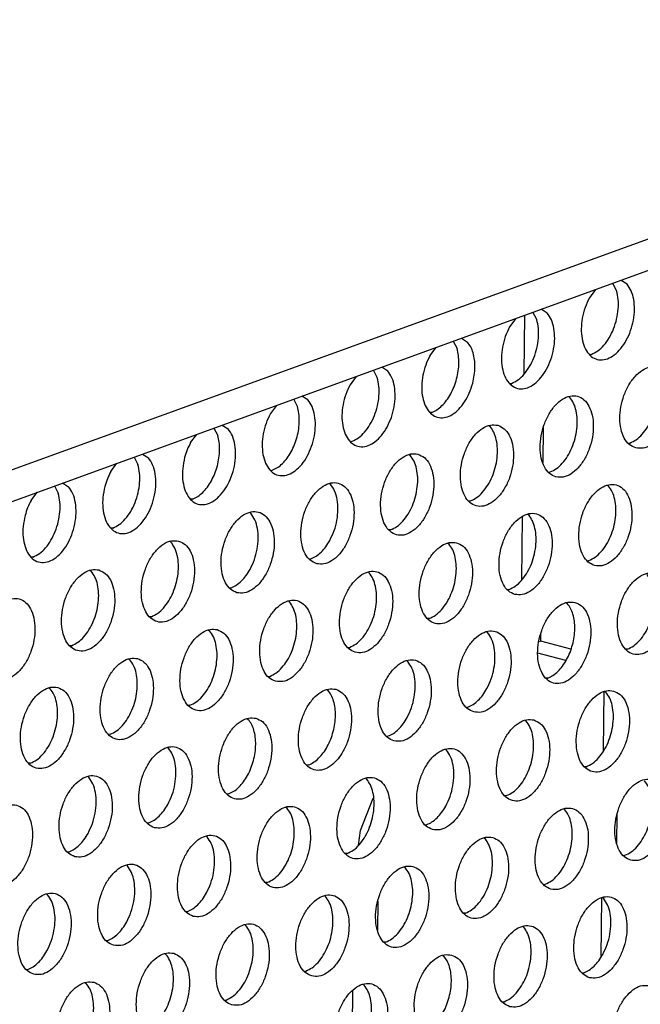
# Model space of a CAD drawing. Units: millimetres. Extents: x 28 to 622, y -25 to 395.
# Drawn here: x 376 to 381, y 80 to 88 of the extents above; entities that cross this region are included whole.
import ezdxf

# ---------------------------------------------------------------- set-up
doc = ezdxf.new("R2010")
doc.units = ezdxf.units.MM

# ---------------------------------------------------------------- blocks, each defined once
blk = doc.blocks.new('standkonsole_vkl_wandstehend_links_02_02_02__78', base_point=(2192.449, 425.985))
at = {"color": 1, "linetype": 'Continuous'}
for p, q in [((2279.644, 511.509), (2279.678, 514.297)), ((2280.545, 507.229), (2280.565, 508.908)), ((2279.525, 501.627), (2279.561, 504.631)), ((2280.441, 498.663), (2280.445, 499.026)), ((2280.441, 498.663), (2280.357, 498.633)), ((2281.875, 498.281), (2280.441, 498.663)), ((2281.645, 497.74), (2280.292, 498.101)), ((2283.468, 496.253), (2283.433, 493.406)), ((2271.791, 489.593), (2272.408, 491.15)), ((2284.084, 488.943), (2284.101, 490.407)), ((2271.693, 488.886), (2271.791, 489.593)), ((2272.62, 486.206), (2272.603, 484.813)), ((2283.348, 486.37), (2283.314, 483.524)), ((2271.409, 481.919), (2271.371, 478.833))]:
    blk.add_line(p, q, dxfattribs=at)
blk = doc.blocks.new('frontpaneel_bg61__83', base_point=(2168.97, 481.789))
at = {"color": 1, "linetype": 'Continuous'}
for p, q in [((2762.878, 691.132), (2192.964, 484.337)), ((2191.848, 482.428), (2761.762, 689.223))]:
    blk.add_line(p, q, dxfattribs=at)
blk = doc.blocks.new('ansaugblende_lochung_rv4_6_bg61_wandstehend__87', base_point=(2174.204, 392.018))
at = {"color": 1, "linetype": 'Continuous'}
for p, q in [((2284.573, 515.785), (2284.286, 515.969)), ((2283.064, 515.526), (2282.77, 515.13)), ((2284.071, 515.474), (2283.889, 515.825)), ((2280.748, 514.397), (2280.461, 514.581)), ((2279.239, 514.138), (2278.945, 513.743)), ((2280.247, 514.086), (2280.064, 514.437)), ((2276.636, 513.193), (2276.923, 513.009)), ((2275.12, 512.355), (2275.414, 512.75)), ((2276.239, 513.049), (2276.422, 512.698)), ((2282.783, 512.411), (2282.862, 512.417)), ((2273.098, 511.621), (2272.811, 511.805)), ((2271.589, 511.362), (2271.295, 510.967)), ((2272.597, 511.31), (2272.414, 511.661)), ((2278.958, 511.024), (2279.037, 511.029)), ((2269.273, 510.233), (2268.986, 510.417)), ((2281.83, 510.355), (2281.784, 510.385)), ((2267.764, 509.974), (2267.47, 509.579)), ((2268.772, 509.922), (2268.589, 510.273)), ((2275.212, 509.641), (2275.133, 509.636)), ((2264.764, 508.885), (2264.947, 508.534)), ((2265.161, 509.03), (2265.448, 508.845)), ((2277.959, 508.997), (2278.005, 508.968)), ((2263.645, 508.191), (2263.939, 508.586)), ((2271.308, 508.248), (2271.387, 508.253)), ((2284.636, 508.164), (2284.714, 508.17)), ((2260.939, 507.498), (2261.122, 507.146)), ((2261.336, 507.642), (2261.623, 507.457)), ((2274.134, 507.609), (2274.18, 507.58)), ((2259.82, 506.803), (2260.114, 507.198)), ((2267.483, 506.86), (2267.562, 506.865)), ((2280.811, 506.777), (2280.889, 506.782)), ((2257.114, 506.11), (2257.297, 505.758)), ((2257.511, 506.254), (2257.798, 506.07)), ((2270.355, 506.192), (2270.31, 506.221)), ((2283.683, 506.108), (2283.637, 506.138)), ((2255.995, 505.415), (2256.29, 505.811)), ((2263.737, 505.477), (2263.659, 505.472)), ((2277.064, 505.394), (2276.986, 505.389)), ((2266.531, 504.804), (2266.485, 504.833)), ((2279.858, 504.72), (2279.812, 504.75)), ((2259.912, 504.089), (2259.834, 504.084)), ((2273.24, 504.006), (2273.161, 504.001)), ((2262.66, 503.445), (2262.706, 503.416)), ((2275.987, 503.362), (2276.033, 503.333)), ((2256.087, 502.701), (2256.009, 502.696)), ((2269.336, 502.613), (2269.415, 502.618)), ((2282.663, 502.529), (2282.742, 502.535)), ((2258.835, 502.058), (2258.881, 502.028)), ((2272.208, 501.945), (2272.162, 501.974)), ((2265.511, 501.225), (2265.59, 501.23)), ((2278.839, 501.142), (2278.917, 501.147)), ((2268.383, 500.557), (2268.337, 500.586)), ((2281.665, 500.503), (2281.711, 500.473)), ((2261.765, 499.842), (2261.686, 499.837)), ((2275.092, 499.759), (2275.014, 499.754)), ((2264.512, 499.198), (2264.558, 499.169)), ((2277.886, 499.085), (2277.84, 499.115)), ((2257.94, 498.454), (2257.861, 498.449)), ((2271.189, 498.366), (2271.267, 498.371)), ((2284.595, 498.288), (2284.516, 498.282)), ((2260.687, 497.81), (2260.733, 497.781)), ((2274.061, 497.698), (2274.015, 497.727)), ((2267.364, 496.978), (2267.442, 496.983)), ((2280.77, 496.9), (2280.691, 496.894)), ((2256.862, 496.423), (2256.908, 496.393)), ((2270.19, 496.339), (2270.236, 496.31)), ((2283.517, 496.256), (2283.563, 496.226)), ((2263.617, 495.595), (2263.539, 495.59)), ((2276.866, 495.507), (2276.945, 495.512)), ((2266.365, 494.951), (2266.411, 494.922)), ((2279.692, 494.868), (2279.738, 494.838)), ((2259.792, 494.207), (2259.714, 494.202)), ((2273.041, 494.119), (2273.12, 494.124)), ((2262.586, 493.534), (2262.54, 493.563)), ((2275.913, 493.451), (2275.867, 493.48)), ((2255.968, 492.819), (2255.889, 492.814)), ((2269.295, 492.736), (2269.216, 492.731)), ((2282.622, 492.653), (2282.544, 492.647)), ((2258.761, 492.146), (2258.715, 492.176)), ((2272.042, 492.092), (2272.088, 492.063)), ((2265.47, 491.348), (2265.391, 491.343)), ((2278.797, 491.265), (2278.719, 491.259)), ((2268.217, 490.704), (2268.263, 490.675)), ((2281.591, 490.591), (2281.545, 490.621)), ((2261.567, 489.955), (2261.645, 489.96)), ((2274.894, 489.872), (2274.972, 489.877)), ((2264.439, 489.287), (2264.393, 489.316)), ((2277.72, 489.233), (2277.766, 489.203)), ((2257.742, 488.567), (2257.82, 488.572)), ((2271.148, 488.489), (2271.069, 488.484)), ((2284.396, 488.4), (2284.475, 488.406)), ((2260.614, 487.899), (2260.568, 487.928)), ((2273.895, 487.845), (2273.941, 487.816)), ((2267.323, 487.101), (2267.244, 487.096)), ((2280.572, 487.012), (2280.65, 487.018)), ((2256.789, 486.511), (2256.743, 486.541)), ((2270.116, 486.428), (2270.07, 486.457)), ((2283.443, 486.344), (2283.397, 486.374)), ((2263.419, 485.708), (2263.498, 485.713)), ((2276.825, 485.63), (2276.747, 485.625)), ((2266.291, 485.04), (2266.245, 485.069)), ((2279.619, 484.956), (2279.573, 484.986)), ((2259.594, 484.32), (2259.673, 484.325)), ((2273, 484.242), (2272.922, 484.237)), ((2262.42, 483.681), (2262.466, 483.652)), ((2275.748, 483.598), (2275.794, 483.568)), ((2255.769, 482.932), (2255.848, 482.937)), ((2269.097, 482.849), (2269.175, 482.854)), ((2282.424, 482.765), (2282.503, 482.771)), ((2258.595, 482.293), (2258.641, 482.264)), ((2271.969, 482.181), (2271.923, 482.21)), ((2265.272, 481.461), (2265.35, 481.466)), ((2278.599, 481.377), (2278.678, 481.383))]:
    blk.add_line(p, q, dxfattribs=at)
for points in [[(2282.77, 515.13), (2282.562, 514.663), (2282.43, 514.158), (2282.38, 513.65), (2282.418, 513.174), (2282.539, 512.761), (2282.737, 512.441), (2282.998, 512.235), (2283.303, 512.156), (2283.632, 512.211), (2283.963, 512.396), (2284.273, 512.697), (2284.54, 513.095), (2284.748, 513.563), (2284.881, 514.067), (2284.93, 514.575), (2284.893, 515.052), (2284.771, 515.464), (2284.573, 515.785)], [(2282.862, 512.417), (2283.172, 512.586), (2283.465, 512.859), (2283.724, 513.22), (2283.932, 513.647), (2284.077, 514.113), (2284.151, 514.592), (2284.149, 515.055), (2284.071, 515.474)], [(2278.945, 513.743), (2278.738, 513.275), (2278.605, 512.77), (2278.555, 512.262), (2278.593, 511.786), (2278.714, 511.373), (2278.912, 511.053), (2279.173, 510.847), (2279.478, 510.768), (2279.807, 510.823), (2280.138, 511.008), (2280.448, 511.309), (2280.715, 511.707), (2280.923, 512.175), (2281.056, 512.68), (2281.105, 513.188), (2281.068, 513.664), (2280.946, 514.077), (2280.748, 514.397)], [(2279.037, 511.029), (2279.347, 511.198), (2279.64, 511.471), (2279.899, 511.832), (2280.107, 512.259), (2280.252, 512.725), (2280.326, 513.205), (2280.324, 513.667), (2280.247, 514.086)], [(2276.12, 510.525), (2276.282, 510.871), (2276.404, 511.242), (2276.481, 511.625), (2276.51, 512.005), (2276.49, 512.367), (2276.422, 512.698)], [(2277.174, 511.037), (2277.251, 511.42), (2277.28, 511.8), (2277.26, 512.162), (2277.192, 512.492), (2277.078, 512.778), (2276.923, 513.009)], [(2275.12, 512.355), (2274.919, 511.905), (2274.786, 511.419), (2274.731, 510.928), (2274.757, 510.463), (2274.862, 510.053), (2275.039, 509.725), (2275.278, 509.499), (2275.562, 509.389), (2275.875, 509.403), (2276.196, 509.54), (2276.505, 509.79), (2276.782, 510.139), (2277.01, 510.563), (2277.174, 511.037)], [(2284.992, 507.933), (2285.341, 507.924), (2285.704, 508.072), (2286.051, 508.365), (2286.354, 508.78), (2286.589, 509.283), (2286.735, 509.833), (2286.783, 510.385), (2286.727, 510.896), (2286.572, 511.323), (2286.331, 511.632), (2286.023, 511.798), (2285.674, 511.808), (2285.311, 511.66), (2284.964, 511.366), (2284.661, 510.952), (2284.427, 510.449), (2284.28, 509.899), (2284.233, 509.346), (2284.289, 508.836), (2284.443, 508.408), (2284.684, 508.099), (2284.992, 507.933)], [(2284.714, 508.17), (2285.013, 508.33), (2285.296, 508.587), (2285.548, 508.926), (2285.755, 509.328), (2285.906, 509.771), (2285.993, 510.231), (2286.01, 510.682), (2285.957, 511.099), (2285.836, 511.46), (2285.655, 511.743)], [(2271.387, 508.253), (2271.697, 508.422), (2271.991, 508.696), (2272.249, 509.056), (2272.457, 509.483), (2272.603, 509.95), (2272.677, 510.429), (2272.674, 510.891), (2272.597, 511.31)], [(2273.066, 508.932), (2273.273, 509.399), (2273.406, 509.904), (2273.455, 510.412), (2273.418, 510.888), (2273.296, 511.301), (2273.098, 511.621)], [(2271.295, 510.967), (2271.088, 510.499), (2270.955, 509.995), (2270.905, 509.487), (2270.943, 509.01), (2271.065, 508.598), (2271.262, 508.277), (2271.523, 508.071), (2271.828, 507.992), (2272.157, 508.047), (2272.488, 508.232), (2272.798, 508.533), (2273.066, 508.932)], [(2275.212, 509.641), (2275.461, 509.768), (2275.701, 509.963), (2275.924, 510.218), (2276.12, 510.525)], [(2281.167, 506.546), (2281.516, 506.536), (2281.879, 506.684), (2282.226, 506.977), (2282.529, 507.392), (2282.764, 507.895), (2282.911, 508.445), (2282.958, 508.997), (2282.902, 509.508), (2282.747, 509.935), (2282.506, 510.244), (2282.199, 510.41), (2281.849, 510.42), (2281.486, 510.272), (2281.139, 509.979), (2280.836, 509.564), (2280.602, 509.061), (2280.455, 508.511), (2280.408, 507.958), (2280.464, 507.448), (2280.618, 507.021), (2280.859, 506.712), (2281.167, 506.546)], [(2280.889, 506.782), (2281.188, 506.942), (2281.471, 507.199), (2281.723, 507.538), (2281.93, 507.94), (2282.082, 508.383), (2282.168, 508.843), (2282.185, 509.294), (2282.132, 509.711), (2282.012, 510.072), (2281.83, 510.355)], [(2267.47, 509.579), (2267.263, 509.112), (2267.13, 508.607), (2267.08, 508.099), (2267.118, 507.622), (2267.24, 507.21), (2267.438, 506.889), (2267.698, 506.683), (2268.003, 506.605), (2268.332, 506.66), (2268.663, 506.844), (2268.973, 507.146), (2269.241, 507.544), (2269.448, 508.011), (2269.581, 508.516), (2269.63, 509.024), (2269.593, 509.5), (2269.471, 509.913), (2269.273, 510.233)], [(2268.47, 507.749), (2268.632, 508.095), (2268.754, 508.467), (2268.831, 508.85), (2268.86, 509.23), (2268.84, 509.592), (2268.772, 509.922)], [(2278.374, 509.022), (2278.024, 509.032), (2277.661, 508.884), (2277.314, 508.591), (2277.011, 508.176), (2276.777, 507.673), (2276.63, 507.123), (2276.583, 506.57), (2276.639, 506.06), (2276.793, 505.633), (2277.034, 505.324), (2277.342, 505.158), (2277.692, 505.148), (2278.054, 505.296), (2278.401, 505.589), (2278.704, 506.004), (2278.939, 506.507), (2279.086, 507.057), (2279.133, 507.61), (2279.077, 508.12), (2278.922, 508.547), (2278.681, 508.856), (2278.374, 509.022)], [(2277.064, 505.394), (2277.363, 505.554), (2277.646, 505.811), (2277.898, 506.15), (2278.105, 506.552), (2278.257, 506.995), (2278.343, 507.455), (2278.36, 507.906), (2278.307, 508.323), (2278.187, 508.684), (2278.005, 508.968)], [(2263.361, 507.474), (2263.268, 506.947), (2263.266, 506.437), (2263.356, 505.98), (2263.53, 505.609), (2263.777, 505.352), (2264.079, 505.227), (2264.414, 505.243), (2264.757, 505.398), (2265.083, 505.683), (2265.37, 506.075), (2265.595, 506.547), (2265.744, 507.064), (2265.804, 507.589), (2265.773, 508.084), (2265.651, 508.513), (2265.448, 508.845)], [(2264.645, 506.361), (2264.807, 506.707), (2264.929, 507.079), (2265.006, 507.462), (2265.035, 507.842), (2265.015, 508.204), (2264.947, 508.534)], [(2263.645, 508.191), (2263.483, 507.845), (2263.361, 507.474)], [(2259.536, 506.086), (2259.443, 505.559), (2259.441, 505.049), (2259.531, 504.592), (2259.705, 504.221), (2259.953, 503.964), (2260.254, 503.839), (2260.589, 503.855), (2260.932, 504.011), (2261.258, 504.295), (2261.545, 504.687), (2261.77, 505.159), (2261.919, 505.676), (2261.98, 506.201), (2261.948, 506.696), (2261.826, 507.125), (2261.623, 507.457)], [(2267.562, 506.865), (2267.811, 506.992), (2268.052, 507.187), (2268.274, 507.443), (2268.47, 507.749)], [(2274.549, 507.634), (2274.199, 507.644), (2273.836, 507.496), (2273.489, 507.203), (2273.186, 506.788), (2272.952, 506.285), (2272.805, 505.735), (2272.758, 505.183), (2272.814, 504.672), (2272.969, 504.245), (2273.209, 503.936), (2273.517, 503.77), (2273.867, 503.76), (2274.23, 503.908), (2274.577, 504.201), (2274.879, 504.616), (2275.114, 505.119), (2275.261, 505.669), (2275.308, 506.222), (2275.252, 506.732), (2275.097, 507.159), (2274.856, 507.468), (2274.549, 507.634)], [(2273.24, 504.006), (2273.538, 504.166), (2273.821, 504.423), (2274.073, 504.762), (2274.28, 505.164), (2274.432, 505.607), (2274.518, 506.067), (2274.535, 506.518), (2274.482, 506.935), (2274.362, 507.296), (2274.18, 507.58)], [(2259.912, 504.089), (2260.223, 504.259), (2260.516, 504.532), (2260.774, 504.893), (2260.982, 505.319), (2261.128, 505.786), (2261.202, 506.265), (2261.2, 506.728), (2261.122, 507.146)], [(2259.82, 506.803), (2259.658, 506.457), (2259.536, 506.086)], [(2255.712, 504.698), (2255.618, 504.171), (2255.616, 503.661), (2255.706, 503.204), (2255.88, 502.834), (2256.128, 502.576), (2256.429, 502.451), (2256.764, 502.467), (2257.107, 502.623), (2257.433, 502.907), (2257.72, 503.299), (2257.945, 503.771), (2258.094, 504.288), (2258.155, 504.813), (2258.123, 505.309), (2258.001, 505.738), (2257.798, 506.07)], [(2263.737, 505.477), (2263.986, 505.604), (2264.227, 505.799), (2264.449, 506.055), (2264.645, 506.361)], [(2269.692, 502.382), (2270.042, 502.372), (2270.405, 502.52), (2270.752, 502.814), (2271.055, 503.228), (2271.289, 503.731), (2271.436, 504.281), (2271.483, 504.834), (2271.427, 505.344), (2271.272, 505.772), (2271.031, 506.081), (2270.724, 506.247), (2270.374, 506.256), (2270.011, 506.108), (2269.664, 505.815), (2269.361, 505.4), (2269.127, 504.897), (2268.98, 504.347), (2268.933, 503.795), (2268.989, 503.284), (2269.144, 502.857), (2269.385, 502.548), (2269.692, 502.382)], [(2270.323, 503.502), (2270.53, 503.97), (2270.663, 504.474), (2270.713, 504.982), (2270.675, 505.459), (2270.553, 505.871), (2270.355, 506.192)], [(2283.02, 502.298), (2283.369, 502.289), (2283.732, 502.437), (2284.079, 502.73), (2284.382, 503.145), (2284.616, 503.648), (2284.763, 504.198), (2284.81, 504.75), (2284.755, 505.261), (2284.6, 505.688), (2284.359, 505.997), (2284.051, 506.163), (2283.702, 506.173), (2283.339, 506.025), (2282.992, 505.731), (2282.689, 505.317), (2282.454, 504.814), (2282.308, 504.264), (2282.26, 503.711), (2282.316, 503.201), (2282.471, 502.774), (2282.712, 502.464), (2283.02, 502.298)], [(2282.742, 502.535), (2283.04, 502.695), (2283.323, 502.952), (2283.576, 503.291), (2283.783, 503.693), (2283.934, 504.136), (2284.021, 504.596), (2284.038, 505.047), (2283.985, 505.464), (2283.864, 505.825), (2283.683, 506.108)], [(2256.087, 502.701), (2256.398, 502.871), (2256.691, 503.144), (2256.949, 503.505), (2257.158, 503.931), (2257.303, 504.398), (2257.377, 504.877), (2257.375, 505.34), (2257.297, 505.758)], [(2255.995, 505.415), (2255.833, 505.07), (2255.712, 504.698)], [(2265.867, 500.994), (2266.217, 500.985), (2266.58, 501.132), (2266.927, 501.426), (2267.23, 501.84), (2267.464, 502.343), (2267.611, 502.893), (2267.658, 503.446), (2267.602, 503.956), (2267.447, 504.384), (2267.207, 504.693), (2266.899, 504.859), (2266.549, 504.868), (2266.186, 504.72), (2265.839, 504.427), (2265.537, 504.012), (2265.302, 503.509), (2265.155, 502.959), (2265.108, 502.407), (2265.164, 501.896), (2265.319, 501.469), (2265.56, 501.16), (2265.867, 500.994)], [(2266.498, 502.114), (2266.705, 502.582), (2266.838, 503.087), (2266.888, 503.595), (2266.85, 504.071), (2266.728, 504.484), (2266.531, 504.804)], [(2279.195, 500.911), (2279.544, 500.901), (2279.907, 501.049), (2280.254, 501.342), (2280.557, 501.757), (2280.791, 502.26), (2280.938, 502.81), (2280.986, 503.362), (2280.93, 503.873), (2280.775, 504.3), (2280.534, 504.609), (2280.226, 504.775), (2279.877, 504.785), (2279.514, 504.637), (2279.167, 504.344), (2278.864, 503.929), (2278.63, 503.426), (2278.483, 502.876), (2278.435, 502.323), (2278.491, 501.813), (2278.646, 501.386), (2278.887, 501.077), (2279.195, 500.911)], [(2278.917, 501.147), (2279.215, 501.307), (2279.498, 501.564), (2279.751, 501.903), (2279.958, 502.305), (2280.109, 502.748), (2280.196, 503.208), (2280.213, 503.659), (2280.16, 504.076), (2280.039, 504.437), (2279.858, 504.72)], [(2263.074, 503.471), (2262.724, 503.48), (2262.362, 503.332), (2262.015, 503.039), (2261.712, 502.624), (2261.477, 502.122), (2261.33, 501.572), (2261.283, 501.019), (2261.339, 500.508), (2261.494, 500.081), (2261.735, 499.772), (2262.042, 499.606), (2262.392, 499.597), (2262.755, 499.745), (2263.102, 500.038), (2263.405, 500.453), (2263.639, 500.955), (2263.786, 501.505), (2263.833, 502.058), (2263.777, 502.569), (2263.623, 502.996), (2263.382, 503.305), (2263.074, 503.471)], [(2261.765, 499.842), (2262.063, 500.003), (2262.346, 500.26), (2262.598, 500.598), (2262.806, 501.001), (2262.957, 501.444), (2263.043, 501.904), (2263.061, 502.354), (2263.007, 502.772), (2262.887, 503.132), (2262.706, 503.416)], [(2269.415, 502.618), (2269.664, 502.745), (2269.904, 502.94), (2270.127, 503.196), (2270.323, 503.502)], [(2276.401, 503.387), (2276.052, 503.397), (2275.689, 503.249), (2275.342, 502.956), (2275.039, 502.541), (2274.805, 502.038), (2274.658, 501.488), (2274.61, 500.935), (2274.666, 500.425), (2274.821, 499.998), (2275.062, 499.689), (2275.37, 499.523), (2275.719, 499.513), (2276.082, 499.661), (2276.429, 499.954), (2276.732, 500.369), (2276.966, 500.872), (2277.113, 501.422), (2277.161, 501.975), (2277.105, 502.485), (2276.95, 502.912), (2276.709, 503.221), (2276.401, 503.387)], [(2275.092, 499.759), (2275.39, 499.919), (2275.673, 500.176), (2275.926, 500.515), (2276.133, 500.917), (2276.284, 501.36), (2276.371, 501.82), (2276.388, 502.271), (2276.335, 502.688), (2276.214, 503.049), (2276.033, 503.333)], [(2259.249, 502.083), (2258.9, 502.092), (2258.537, 501.944), (2258.19, 501.651), (2257.887, 501.236), (2257.652, 500.734), (2257.505, 500.184), (2257.458, 499.631), (2257.514, 499.12), (2257.669, 498.693), (2257.91, 498.384), (2258.217, 498.218), (2258.567, 498.209), (2258.93, 498.357), (2259.277, 498.65), (2259.58, 499.065), (2259.814, 499.567), (2259.961, 500.117), (2260.008, 500.67), (2259.952, 501.181), (2259.798, 501.608), (2259.557, 501.917), (2259.249, 502.083)], [(2257.94, 498.454), (2258.238, 498.615), (2258.521, 498.872), (2258.773, 499.211), (2258.981, 499.613), (2259.132, 500.056), (2259.219, 500.516), (2259.236, 500.967), (2259.183, 501.384), (2259.062, 501.744), (2258.881, 502.028)], [(2265.59, 501.23), (2265.839, 501.357), (2266.079, 501.552), (2266.302, 501.808), (2266.498, 502.114)], [(2271.545, 498.135), (2271.894, 498.125), (2272.257, 498.273), (2272.604, 498.566), (2272.907, 498.981), (2273.142, 499.484), (2273.288, 500.034), (2273.336, 500.587), (2273.28, 501.097), (2273.125, 501.524), (2272.884, 501.834), (2272.576, 501.999), (2272.227, 502.009), (2271.864, 501.861), (2271.517, 501.568), (2271.214, 501.153), (2270.98, 500.65), (2270.833, 500.1), (2270.786, 499.548), (2270.841, 499.037), (2270.996, 498.61), (2271.237, 498.301), (2271.545, 498.135)], [(2271.267, 498.371), (2271.565, 498.532), (2271.849, 498.788), (2272.101, 499.127), (2272.308, 499.529), (2272.459, 499.972), (2272.546, 500.432), (2272.563, 500.883), (2272.51, 501.3), (2272.389, 501.661), (2272.208, 501.945)], [(2285.904, 501.916), (2285.554, 501.925), (2285.191, 501.778), (2284.844, 501.484), (2284.541, 501.07), (2284.307, 500.567), (2284.16, 500.017), (2284.113, 499.464), (2284.169, 498.954), (2284.324, 498.526), (2284.565, 498.217), (2284.872, 498.051), (2285.222, 498.042), (2285.585, 498.19), (2285.932, 498.483), (2286.235, 498.898), (2286.469, 499.401), (2286.616, 499.951), (2286.663, 500.503), (2286.607, 501.014), (2286.452, 501.441), (2286.211, 501.75), (2285.904, 501.916)], [(2284.595, 498.288), (2284.893, 498.448), (2285.176, 498.705), (2285.428, 499.044), (2285.636, 499.446), (2285.787, 499.889), (2285.873, 500.349), (2285.89, 500.8), (2285.837, 501.217), (2285.717, 501.578), (2285.535, 501.861)], [(2254.393, 496.83), (2254.742, 496.821), (2255.105, 496.969), (2255.452, 497.262), (2255.755, 497.677), (2255.989, 498.18), (2256.136, 498.73), (2256.183, 499.282), (2256.127, 499.793), (2255.973, 500.22), (2255.732, 500.529), (2255.424, 500.695), (2255.075, 500.704), (2254.712, 500.557), (2254.365, 500.263), (2254.062, 499.849), (2253.827, 499.346), (2253.681, 498.796), (2253.633, 498.243), (2253.689, 497.733), (2253.844, 497.305), (2254.085, 496.996), (2254.393, 496.83)], [(2267.72, 496.747), (2268.069, 496.737), (2268.432, 496.885), (2268.779, 497.179), (2269.082, 497.593), (2269.317, 498.096), (2269.463, 498.646), (2269.511, 499.199), (2269.455, 499.709), (2269.3, 500.137), (2269.059, 500.446), (2268.751, 500.612), (2268.402, 500.621), (2268.039, 500.473), (2267.692, 500.18), (2267.389, 499.765), (2267.155, 499.262), (2267.008, 498.712), (2266.961, 498.16), (2267.017, 497.649), (2267.171, 497.222), (2267.412, 496.913), (2267.72, 496.747)], [(2267.442, 496.983), (2267.741, 497.144), (2268.024, 497.4), (2268.276, 497.739), (2268.483, 498.141), (2268.634, 498.585), (2268.721, 499.044), (2268.738, 499.495), (2268.685, 499.913), (2268.564, 500.273), (2268.383, 500.557)], [(2282.079, 500.528), (2281.729, 500.538), (2281.366, 500.39), (2281.019, 500.097), (2280.717, 499.682), (2280.482, 499.179), (2280.335, 498.629), (2280.288, 498.076), (2280.344, 497.566), (2280.499, 497.139), (2280.74, 496.829), (2281.047, 496.663), (2281.397, 496.654), (2281.76, 496.802), (2282.107, 497.095), (2282.41, 497.51), (2282.644, 498.013), (2282.791, 498.563), (2282.838, 499.115), (2282.782, 499.626), (2282.627, 500.053), (2282.387, 500.362), (2282.079, 500.528)], [(2281.962, 498.501), (2282.039, 498.884), (2282.068, 499.264), (2282.048, 499.626), (2281.979, 499.957), (2281.866, 500.243), (2281.711, 500.473)], [(2264.927, 499.224), (2264.577, 499.233), (2264.214, 499.085), (2263.867, 498.792), (2263.564, 498.377), (2263.33, 497.874), (2263.183, 497.324), (2263.136, 496.772), (2263.192, 496.261), (2263.346, 495.834), (2263.587, 495.525), (2263.895, 495.359), (2264.244, 495.35), (2264.607, 495.497), (2264.954, 495.791), (2265.257, 496.205), (2265.492, 496.708), (2265.639, 497.258), (2265.686, 497.811), (2265.63, 498.322), (2265.475, 498.749), (2265.234, 499.058), (2264.927, 499.224)], [(2263.617, 495.595), (2263.916, 495.756), (2264.199, 496.013), (2264.451, 496.351), (2264.658, 496.753), (2264.81, 497.197), (2264.896, 497.656), (2264.913, 498.107), (2264.86, 498.525), (2264.74, 498.885), (2264.558, 499.169)], [(2277.222, 495.276), (2277.572, 495.266), (2277.935, 495.414), (2278.282, 495.707), (2278.585, 496.122), (2278.819, 496.625), (2278.966, 497.175), (2279.013, 497.728), (2278.957, 498.238), (2278.803, 498.665), (2278.562, 498.974), (2278.254, 499.14), (2277.904, 499.15), (2277.542, 499.002), (2277.195, 498.709), (2276.892, 498.294), (2276.657, 497.791), (2276.51, 497.241), (2276.463, 496.688), (2276.519, 496.178), (2276.674, 495.751), (2276.915, 495.442), (2277.222, 495.276)], [(2277.853, 496.396), (2278.06, 496.863), (2278.193, 497.368), (2278.243, 497.876), (2278.205, 498.353), (2278.083, 498.765), (2277.886, 499.085)], [(2280.77, 496.9), (2281.019, 497.026), (2281.259, 497.221), (2281.482, 497.477), (2281.678, 497.784), (2281.84, 498.13), (2281.962, 498.501)], [(2261.102, 497.836), (2260.752, 497.845), (2260.389, 497.697), (2260.042, 497.404), (2259.739, 496.989), (2259.505, 496.487), (2259.358, 495.937), (2259.311, 495.384), (2259.367, 494.873), (2259.521, 494.446), (2259.762, 494.137), (2260.07, 493.971), (2260.42, 493.962), (2260.782, 494.11), (2261.129, 494.403), (2261.432, 494.818), (2261.667, 495.32), (2261.814, 495.87), (2261.861, 496.423), (2261.805, 496.934), (2261.65, 497.361), (2261.409, 497.67), (2261.102, 497.836)], [(2259.792, 494.207), (2260.091, 494.368), (2260.374, 494.625), (2260.626, 494.963), (2260.833, 495.366), (2260.985, 495.809), (2261.071, 496.269), (2261.088, 496.72), (2261.035, 497.137), (2260.915, 497.497), (2260.733, 497.781)], [(2273.397, 493.888), (2273.747, 493.878), (2274.11, 494.026), (2274.457, 494.319), (2274.76, 494.734), (2274.994, 495.237), (2275.141, 495.787), (2275.188, 496.34), (2275.132, 496.85), (2274.978, 497.277), (2274.737, 497.586), (2274.429, 497.752), (2274.08, 497.762), (2273.717, 497.614), (2273.37, 497.321), (2273.067, 496.906), (2272.832, 496.403), (2272.685, 495.853), (2272.638, 495.3), (2272.694, 494.79), (2272.849, 494.363), (2273.09, 494.054), (2273.397, 493.888)], [(2274.028, 495.008), (2274.235, 495.475), (2274.368, 495.98), (2274.418, 496.488), (2274.38, 496.965), (2274.259, 497.377), (2274.061, 497.698)], [(2257.277, 496.448), (2256.927, 496.457), (2256.564, 496.309), (2256.217, 496.016), (2255.914, 495.601), (2255.68, 495.099), (2255.533, 494.549), (2255.486, 493.996), (2255.542, 493.485), (2255.697, 493.058), (2255.937, 492.749), (2256.245, 492.583), (2256.595, 492.574), (2256.958, 492.722), (2257.305, 493.015), (2257.607, 493.43), (2257.842, 493.932), (2257.989, 494.482), (2258.036, 495.035), (2257.98, 495.546), (2257.825, 495.973), (2257.584, 496.282), (2257.277, 496.448)], [(2255.968, 492.819), (2256.266, 492.98), (2256.549, 493.237), (2256.801, 493.576), (2257.008, 493.978), (2257.16, 494.421), (2257.246, 494.881), (2257.263, 495.332), (2257.21, 495.749), (2257.09, 496.109), (2256.908, 496.393)], [(2270.604, 496.365), (2270.255, 496.374), (2269.892, 496.226), (2269.545, 495.933), (2269.242, 495.518), (2269.007, 495.015), (2268.861, 494.465), (2268.813, 493.913), (2268.869, 493.402), (2269.024, 492.975), (2269.265, 492.666), (2269.573, 492.5), (2269.922, 492.49), (2270.285, 492.638), (2270.632, 492.932), (2270.935, 493.346), (2271.169, 493.849), (2271.316, 494.399), (2271.363, 494.952), (2271.307, 495.462), (2271.153, 495.889), (2270.912, 496.199), (2270.604, 496.365)], [(2270.487, 494.337), (2270.564, 494.721), (2270.593, 495.1), (2270.573, 495.463), (2270.505, 495.793), (2270.391, 496.079), (2270.236, 496.31)], [(2276.945, 495.512), (2277.194, 495.639), (2277.434, 495.834), (2277.657, 496.089), (2277.853, 496.396)], [(2283.931, 496.281), (2283.582, 496.291), (2283.219, 496.143), (2282.872, 495.849), (2282.569, 495.435), (2282.335, 494.932), (2282.188, 494.382), (2282.141, 493.829), (2282.197, 493.319), (2282.351, 492.891), (2282.592, 492.582), (2282.9, 492.416), (2283.249, 492.407), (2283.612, 492.555), (2283.959, 492.848), (2284.262, 493.263), (2284.497, 493.766), (2284.643, 494.316), (2284.691, 494.868), (2284.635, 495.379), (2284.48, 495.806), (2284.239, 496.115), (2283.931, 496.281)], [(2282.622, 492.653), (2282.921, 492.813), (2283.204, 493.07), (2283.456, 493.409), (2283.663, 493.811), (2283.814, 494.254), (2283.901, 494.714), (2283.918, 495.165), (2283.865, 495.582), (2283.744, 495.943), (2283.563, 496.226)], [(2266.779, 494.977), (2266.43, 494.986), (2266.067, 494.838), (2265.72, 494.545), (2265.417, 494.13), (2265.182, 493.627), (2265.036, 493.077), (2264.988, 492.525), (2265.044, 492.014), (2265.199, 491.587), (2265.44, 491.278), (2265.748, 491.112), (2266.097, 491.103), (2266.46, 491.25), (2266.807, 491.544), (2267.11, 491.958), (2267.344, 492.461), (2267.491, 493.011), (2267.538, 493.564), (2267.483, 494.074), (2267.328, 494.502), (2267.087, 494.811), (2266.779, 494.977)], [(2266.662, 492.95), (2266.739, 493.333), (2266.768, 493.713), (2266.748, 494.075), (2266.68, 494.405), (2266.566, 494.691), (2266.411, 494.922)], [(2273.12, 494.124), (2273.369, 494.251), (2273.609, 494.446), (2273.832, 494.701), (2274.028, 495.008)], [(2280.107, 494.893), (2279.757, 494.903), (2279.394, 494.755), (2279.047, 494.462), (2278.744, 494.047), (2278.51, 493.544), (2278.363, 492.994), (2278.316, 492.441), (2278.372, 491.931), (2278.526, 491.504), (2278.767, 491.195), (2279.075, 491.029), (2279.424, 491.019), (2279.787, 491.167), (2280.134, 491.46), (2280.437, 491.875), (2280.672, 492.378), (2280.819, 492.928), (2280.866, 493.48), (2280.81, 493.991), (2280.655, 494.418), (2280.414, 494.727), (2280.107, 494.893)], [(2278.797, 491.265), (2279.096, 491.425), (2279.379, 491.682), (2279.631, 492.021), (2279.838, 492.423), (2279.989, 492.866), (2280.076, 493.326), (2280.093, 493.777), (2280.04, 494.194), (2279.92, 494.555), (2279.738, 494.838)], [(2269.295, 492.736), (2269.544, 492.863), (2269.785, 493.058), (2270.007, 493.314), (2270.203, 493.62), (2270.365, 493.966), (2270.487, 494.337)], [(2261.923, 489.724), (2262.272, 489.715), (2262.635, 489.863), (2262.982, 490.156), (2263.285, 490.571), (2263.519, 491.073), (2263.666, 491.623), (2263.714, 492.176), (2263.658, 492.687), (2263.503, 493.114), (2263.262, 493.423), (2262.954, 493.589), (2262.605, 493.598), (2262.242, 493.45), (2261.895, 493.157), (2261.592, 492.742), (2261.358, 492.24), (2261.211, 491.69), (2261.163, 491.137), (2261.219, 490.626), (2261.374, 490.199), (2261.615, 489.89), (2261.923, 489.724)], [(2262.553, 490.844), (2262.761, 491.312), (2262.894, 491.817), (2262.943, 492.325), (2262.906, 492.801), (2262.784, 493.214), (2262.586, 493.534)], [(2275.25, 489.641), (2275.6, 489.631), (2275.962, 489.779), (2276.309, 490.072), (2276.612, 490.487), (2276.847, 490.99), (2276.994, 491.54), (2277.041, 492.093), (2276.985, 492.603), (2276.83, 493.03), (2276.589, 493.339), (2276.282, 493.505), (2275.932, 493.515), (2275.569, 493.367), (2275.222, 493.074), (2274.919, 492.659), (2274.685, 492.156), (2274.538, 491.606), (2274.491, 491.053), (2274.547, 490.543), (2274.701, 490.116), (2274.942, 489.807), (2275.25, 489.641)], [(2275.881, 490.761), (2276.088, 491.228), (2276.221, 491.733), (2276.27, 492.241), (2276.233, 492.718), (2276.111, 493.13), (2275.913, 493.451)], [(2265.47, 491.348), (2265.719, 491.475), (2265.96, 491.67), (2266.182, 491.926), (2266.378, 492.232), (2266.54, 492.578), (2266.662, 492.95)], [(2258.098, 488.336), (2258.447, 488.327), (2258.81, 488.475), (2259.157, 488.768), (2259.46, 489.183), (2259.694, 489.685), (2259.841, 490.235), (2259.889, 490.788), (2259.833, 491.299), (2259.678, 491.726), (2259.437, 492.035), (2259.129, 492.201), (2258.78, 492.21), (2258.417, 492.062), (2258.07, 491.769), (2257.767, 491.354), (2257.533, 490.852), (2257.386, 490.302), (2257.338, 489.749), (2257.394, 489.238), (2257.549, 488.811), (2257.79, 488.502), (2258.098, 488.336)], [(2258.728, 489.456), (2258.936, 489.924), (2259.069, 490.429), (2259.118, 490.937), (2259.081, 491.413), (2258.959, 491.826), (2258.761, 492.146)], [(2272.457, 492.117), (2272.107, 492.127), (2271.744, 491.979), (2271.397, 491.686), (2271.094, 491.271), (2270.86, 490.768), (2270.713, 490.218), (2270.666, 489.666), (2270.722, 489.155), (2270.877, 488.728), (2271.117, 488.419), (2271.425, 488.253), (2271.775, 488.243), (2272.138, 488.391), (2272.485, 488.684), (2272.787, 489.099), (2273.022, 489.602), (2273.169, 490.152), (2273.216, 490.705), (2273.16, 491.215), (2273.005, 491.642), (2272.764, 491.951), (2272.457, 492.117)], [(2271.148, 488.489), (2271.446, 488.649), (2271.729, 488.906), (2271.981, 489.245), (2272.188, 489.647), (2272.34, 490.09), (2272.426, 490.55), (2272.443, 491.001), (2272.39, 491.418), (2272.27, 491.779), (2272.088, 492.063)], [(2284.753, 488.169), (2285.102, 488.16), (2285.465, 488.308), (2285.812, 488.601), (2286.115, 489.016), (2286.349, 489.519), (2286.496, 490.069), (2286.543, 490.621), (2286.487, 491.132), (2286.333, 491.559), (2286.092, 491.868), (2285.784, 492.034), (2285.435, 492.043), (2285.072, 491.896), (2284.725, 491.602), (2284.422, 491.188), (2284.187, 490.685), (2284.041, 490.135), (2283.993, 489.582), (2284.049, 489.072), (2284.204, 488.644), (2284.445, 488.335), (2284.753, 488.169)], [(2284.475, 488.406), (2284.773, 488.566), (2285.056, 488.823), (2285.308, 489.162), (2285.516, 489.564), (2285.667, 490.007), (2285.754, 490.467), (2285.771, 490.918), (2285.718, 491.335), (2285.597, 491.695), (2285.416, 491.979)], [(2255.304, 490.813), (2254.955, 490.822), (2254.592, 490.675), (2254.245, 490.381), (2253.942, 489.967), (2253.708, 489.464), (2253.561, 488.914), (2253.514, 488.361), (2253.569, 487.85), (2253.724, 487.423), (2253.965, 487.114), (2254.273, 486.948), (2254.622, 486.939), (2254.985, 487.087), (2255.332, 487.38), (2255.635, 487.795), (2255.87, 488.298), (2256.016, 488.848), (2256.064, 489.4), (2256.008, 489.911), (2255.853, 490.338), (2255.612, 490.647), (2255.304, 490.813)], [(2261.645, 489.96), (2261.894, 490.087), (2262.135, 490.282), (2262.357, 490.538), (2262.553, 490.844)], [(2268.632, 490.73), (2268.282, 490.739), (2267.919, 490.591), (2267.572, 490.298), (2267.269, 489.883), (2267.035, 489.38), (2266.888, 488.83), (2266.841, 488.278), (2266.897, 487.767), (2267.052, 487.34), (2267.293, 487.031), (2267.6, 486.865), (2267.95, 486.855), (2268.313, 487.003), (2268.66, 487.297), (2268.963, 487.711), (2269.197, 488.214), (2269.344, 488.764), (2269.391, 489.317), (2269.335, 489.827), (2269.18, 490.255), (2268.939, 490.564), (2268.632, 490.73)], [(2267.323, 487.101), (2267.621, 487.262), (2267.904, 487.518), (2268.156, 487.857), (2268.364, 488.259), (2268.515, 488.702), (2268.601, 489.162), (2268.618, 489.613), (2268.565, 490.031), (2268.445, 490.391), (2268.263, 490.675)], [(2274.972, 489.877), (2275.222, 490.004), (2275.462, 490.199), (2275.685, 490.454), (2275.881, 490.761)], [(2280.928, 486.781), (2281.277, 486.772), (2281.64, 486.92), (2281.987, 487.213), (2282.29, 487.628), (2282.524, 488.131), (2282.671, 488.681), (2282.718, 489.233), (2282.663, 489.744), (2282.508, 490.171), (2282.267, 490.48), (2281.959, 490.646), (2281.61, 490.656), (2281.247, 490.508), (2280.9, 490.214), (2280.597, 489.8), (2280.362, 489.297), (2280.216, 488.747), (2280.168, 488.194), (2280.224, 487.684), (2280.379, 487.257), (2280.62, 486.947), (2280.928, 486.781)], [(2280.65, 487.018), (2280.948, 487.178), (2281.231, 487.435), (2281.484, 487.774), (2281.691, 488.176), (2281.842, 488.619), (2281.929, 489.079), (2281.946, 489.53), (2281.893, 489.947), (2281.772, 490.308), (2281.591, 490.591)], [(2257.82, 488.572), (2258.069, 488.699), (2258.31, 488.894), (2258.532, 489.15), (2258.728, 489.456)], [(2263.775, 485.477), (2264.125, 485.468), (2264.488, 485.615), (2264.835, 485.909), (2265.138, 486.323), (2265.372, 486.826), (2265.519, 487.376), (2265.566, 487.929), (2265.51, 488.439), (2265.355, 488.867), (2265.115, 489.176), (2264.807, 489.342), (2264.457, 489.351), (2264.094, 489.203), (2263.747, 488.91), (2263.445, 488.495), (2263.21, 487.992), (2263.063, 487.442), (2263.016, 486.89), (2263.072, 486.379), (2263.227, 485.952), (2263.468, 485.643), (2263.775, 485.477)], [(2264.406, 486.597), (2264.613, 487.065), (2264.746, 487.57), (2264.796, 488.078), (2264.758, 488.554), (2264.636, 488.967), (2264.439, 489.287)], [(2278.134, 489.258), (2277.785, 489.268), (2277.422, 489.12), (2277.075, 488.827), (2276.772, 488.412), (2276.538, 487.909), (2276.391, 487.359), (2276.343, 486.806), (2276.399, 486.296), (2276.554, 485.869), (2276.795, 485.56), (2277.103, 485.394), (2277.452, 485.384), (2277.815, 485.532), (2278.162, 485.825), (2278.465, 486.24), (2278.699, 486.743), (2278.846, 487.293), (2278.894, 487.845), (2278.838, 488.356), (2278.683, 488.783), (2278.442, 489.092), (2278.134, 489.258)], [(2276.825, 485.63), (2277.123, 485.79), (2277.406, 486.047), (2277.659, 486.386), (2277.866, 486.788), (2278.017, 487.231), (2278.104, 487.691), (2278.121, 488.142), (2278.068, 488.559), (2277.947, 488.92), (2277.766, 489.203)], [(2259.95, 484.089), (2260.3, 484.08), (2260.663, 484.228), (2261.01, 484.521), (2261.313, 484.936), (2261.547, 485.438), (2261.694, 485.988), (2261.741, 486.541), (2261.685, 487.052), (2261.531, 487.479), (2261.29, 487.788), (2260.982, 487.954), (2260.632, 487.963), (2260.27, 487.815), (2259.923, 487.522), (2259.62, 487.107), (2259.385, 486.605), (2259.238, 486.055), (2259.191, 485.502), (2259.247, 484.991), (2259.402, 484.564), (2259.643, 484.255), (2259.95, 484.089)], [(2260.581, 485.209), (2260.788, 485.677), (2260.921, 486.182), (2260.971, 486.69), (2260.933, 487.166), (2260.811, 487.579), (2260.614, 487.899)], [(2274.309, 487.87), (2273.96, 487.88), (2273.597, 487.732), (2273.25, 487.439), (2272.947, 487.024), (2272.713, 486.521), (2272.566, 485.971), (2272.518, 485.418), (2272.574, 484.908), (2272.729, 484.481), (2272.97, 484.172), (2273.278, 484.006), (2273.627, 483.996), (2273.99, 484.144), (2274.337, 484.437), (2274.64, 484.852), (2274.874, 485.355), (2275.021, 485.905), (2275.069, 486.458), (2275.013, 486.968), (2274.858, 487.395), (2274.617, 487.704), (2274.309, 487.87)], [(2273, 484.242), (2273.298, 484.402), (2273.581, 484.659), (2273.834, 484.998), (2274.041, 485.4), (2274.192, 485.843), (2274.279, 486.303), (2274.296, 486.754), (2274.243, 487.171), (2274.122, 487.532), (2273.941, 487.816)], [(2256.125, 482.701), (2256.475, 482.692), (2256.838, 482.84), (2257.185, 483.133), (2257.488, 483.548), (2257.722, 484.05), (2257.869, 484.6), (2257.916, 485.153), (2257.86, 485.664), (2257.706, 486.091), (2257.465, 486.4), (2257.157, 486.566), (2256.808, 486.575), (2256.445, 486.427), (2256.098, 486.134), (2255.795, 485.719), (2255.56, 485.217), (2255.413, 484.667), (2255.366, 484.114), (2255.422, 483.603), (2255.577, 483.176), (2255.818, 482.867), (2256.125, 482.701)], [(2256.756, 483.822), (2256.963, 484.289), (2257.096, 484.794), (2257.146, 485.302), (2257.108, 485.778), (2256.987, 486.191), (2256.789, 486.511)], [(2263.498, 485.713), (2263.747, 485.84), (2263.987, 486.035), (2264.21, 486.291), (2264.406, 486.597)], [(2269.453, 482.618), (2269.802, 482.608), (2270.165, 482.756), (2270.512, 483.049), (2270.815, 483.464), (2271.05, 483.967), (2271.196, 484.517), (2271.244, 485.07), (2271.188, 485.58), (2271.033, 486.007), (2270.792, 486.317), (2270.484, 486.482), (2270.135, 486.492), (2269.772, 486.344), (2269.425, 486.051), (2269.122, 485.636), (2268.888, 485.133), (2268.741, 484.583), (2268.694, 484.031), (2268.749, 483.52), (2268.904, 483.093), (2269.145, 482.784), (2269.453, 482.618)], [(2269.175, 482.854), (2269.473, 483.015), (2269.757, 483.271), (2270.009, 483.61), (2270.216, 484.012), (2270.367, 484.455), (2270.454, 484.915), (2270.471, 485.366), (2270.418, 485.783), (2270.297, 486.144), (2270.116, 486.428)], [(2282.78, 482.534), (2283.13, 482.525), (2283.493, 482.673), (2283.84, 482.966), (2284.143, 483.381), (2284.377, 483.884), (2284.524, 484.434), (2284.571, 484.986), (2284.515, 485.497), (2284.36, 485.924), (2284.119, 486.233), (2283.812, 486.399), (2283.462, 486.408), (2283.099, 486.261), (2282.752, 485.967), (2282.449, 485.553), (2282.215, 485.05), (2282.068, 484.5), (2282.021, 483.947), (2282.077, 483.437), (2282.232, 483.009), (2282.473, 482.7), (2282.78, 482.534)], [(2283.411, 483.655), (2283.618, 484.122), (2283.751, 484.627), (2283.801, 485.135), (2283.763, 485.611), (2283.641, 486.024), (2283.443, 486.344)], [(2259.673, 484.325), (2259.922, 484.452), (2260.162, 484.647), (2260.385, 484.903), (2260.581, 485.209)], [(2265.628, 481.23), (2265.977, 481.22), (2266.34, 481.368), (2266.687, 481.662), (2266.99, 482.076), (2267.225, 482.579), (2267.371, 483.129), (2267.419, 483.682), (2267.363, 484.192), (2267.208, 484.62), (2266.967, 484.929), (2266.659, 485.095), (2266.31, 485.104), (2265.947, 484.956), (2265.6, 484.663), (2265.297, 484.248), (2265.063, 483.745), (2264.916, 483.195), (2264.869, 482.643), (2264.925, 482.132), (2265.079, 481.705), (2265.32, 481.396), (2265.628, 481.23)], [(2265.35, 481.466), (2265.649, 481.627), (2265.932, 481.883), (2266.184, 482.222), (2266.391, 482.624), (2266.542, 483.068), (2266.629, 483.527), (2266.646, 483.978), (2266.593, 484.396), (2266.472, 484.756), (2266.291, 485.04)], [(2278.955, 481.146), (2279.305, 481.137), (2279.668, 481.285), (2280.015, 481.578), (2280.318, 481.993), (2280.552, 482.496), (2280.699, 483.046), (2280.746, 483.598), (2280.69, 484.109), (2280.535, 484.536), (2280.295, 484.845), (2279.987, 485.011), (2279.637, 485.021), (2279.274, 484.873), (2278.927, 484.58), (2278.625, 484.165), (2278.39, 483.662), (2278.243, 483.112), (2278.196, 482.559), (2278.252, 482.049), (2278.407, 481.622), (2278.648, 481.312), (2278.955, 481.146)], [(2278.678, 481.383), (2278.976, 481.543), (2279.259, 481.8), (2279.511, 482.139), (2279.719, 482.541), (2279.87, 482.984), (2279.956, 483.444), (2279.974, 483.895), (2279.92, 484.312), (2279.8, 484.673), (2279.619, 484.956)], [(2255.848, 482.937), (2256.097, 483.064), (2256.337, 483.259), (2256.56, 483.515), (2256.756, 483.822)], [(2262.835, 483.707), (2262.485, 483.716), (2262.122, 483.568), (2261.775, 483.275), (2261.472, 482.86), (2261.238, 482.357), (2261.091, 481.807), (2261.044, 481.255), (2261.1, 480.744), (2261.254, 480.317), (2261.495, 480.008), (2261.803, 479.842), (2262.152, 479.833), (2262.515, 479.98), (2262.862, 480.274), (2263.165, 480.688), (2263.4, 481.191), (2263.547, 481.741), (2263.594, 482.294), (2263.538, 482.805), (2263.383, 483.232), (2263.142, 483.541), (2262.835, 483.707)], [(2261.525, 480.078), (2261.824, 480.239), (2262.107, 480.496), (2262.359, 480.834), (2262.566, 481.236), (2262.718, 481.68), (2262.804, 482.139), (2262.821, 482.59), (2262.768, 483.008), (2262.648, 483.368), (2262.466, 483.652)], [(2276.162, 483.623), (2275.812, 483.633), (2275.45, 483.485), (2275.103, 483.192), (2274.8, 482.777), (2274.565, 482.274), (2274.418, 481.724), (2274.371, 481.171), (2274.427, 480.661), (2274.582, 480.234), (2274.823, 479.925), (2275.13, 479.759), (2275.48, 479.749), (2275.843, 479.897), (2276.19, 480.19), (2276.493, 480.605), (2276.727, 481.108), (2276.874, 481.658), (2276.921, 482.211), (2276.865, 482.721), (2276.711, 483.148), (2276.47, 483.457), (2276.162, 483.623)], [(2276.045, 481.596), (2276.122, 481.979), (2276.151, 482.359), (2276.131, 482.721), (2276.063, 483.052), (2275.949, 483.338), (2275.794, 483.568)], [(2282.503, 482.771), (2282.752, 482.897), (2282.992, 483.092), (2283.215, 483.348), (2283.411, 483.655)], [(2259.01, 482.319), (2258.66, 482.328), (2258.297, 482.18), (2257.95, 481.887), (2257.647, 481.472), (2257.413, 480.97), (2257.266, 480.42), (2257.219, 479.867), (2257.275, 479.356), (2257.429, 478.929), (2257.67, 478.62), (2257.978, 478.454), (2258.328, 478.445), (2258.69, 478.593), (2259.037, 478.886), (2259.34, 479.301), (2259.575, 479.803), (2259.722, 480.353), (2259.769, 480.906), (2259.713, 481.417), (2259.558, 481.844), (2259.317, 482.153), (2259.01, 482.319)], [(2257.7, 478.69), (2257.999, 478.851), (2258.282, 479.108), (2258.534, 479.446), (2258.741, 479.849), (2258.893, 480.292), (2258.979, 480.752), (2258.996, 481.203), (2258.943, 481.62), (2258.823, 481.98), (2258.641, 482.264)], [(2271.305, 478.371), (2271.655, 478.361), (2272.018, 478.509), (2272.365, 478.802), (2272.668, 479.217), (2272.902, 479.72), (2273.049, 480.27), (2273.096, 480.823), (2273.04, 481.333), (2272.886, 481.76), (2272.645, 482.069), (2272.337, 482.235), (2271.988, 482.245), (2271.625, 482.097), (2271.278, 481.804), (2270.975, 481.389), (2270.74, 480.886), (2270.593, 480.336), (2270.546, 479.783), (2270.602, 479.273), (2270.757, 478.846), (2270.998, 478.537), (2271.305, 478.371)], [(2271.028, 478.607), (2271.326, 478.767), (2271.609, 479.024), (2271.861, 479.363), (2272.069, 479.765), (2272.22, 480.208), (2272.307, 480.668), (2272.324, 481.119), (2272.271, 481.536), (2272.15, 481.897), (2271.969, 482.181)], [(2285.664, 482.152), (2285.315, 482.161), (2284.952, 482.014), (2284.605, 481.72), (2284.302, 481.306), (2284.068, 480.803), (2283.921, 480.253), (2283.874, 479.7), (2283.929, 479.189), (2284.084, 478.762), (2284.325, 478.453), (2284.633, 478.287), (2284.982, 478.278), (2285.345, 478.426), (2285.692, 478.719), (2285.995, 479.134), (2286.23, 479.637), (2286.376, 480.187), (2286.424, 480.739), (2286.368, 481.25), (2286.213, 481.677), (2285.972, 481.986), (2285.664, 482.152)], [(2274.853, 479.995), (2275.102, 480.122), (2275.342, 480.317), (2275.565, 480.572), (2275.761, 480.879), (2275.923, 481.225), (2276.045, 481.596)]]:
    blk.add_spline(points, degree=3, dxfattribs=at)
blk = doc.blocks.new('verkleidung_umluft_bg61_wandstehend_c2_rechts_02__94', base_point=(2009.934, 392.018))
for name, p in [('frontpaneel_bg61__83', (2168.97, 481.789)), ('ansaugblende_lochung_rv4_6_bg61_wandstehend__87', (2174.204, 392.018)), ('standkonsole_vkl_wandstehend_links_02_02_02__78', (2192.449, 425.985))]:
    blk.add_blockref(name, p)
blk = doc.blocks.new('verkleidung_umluft_bg61_freistehend_an-li_kacontroller_rechts__95', base_point=(1994.53, 392.018))
blk.add_blockref('verkleidung_umluft_bg61_wandstehend_c2_rechts_02__94', (2009.934, 392.018))
blk = doc.blocks.new('Allg_Ansicht1', base_point=(2382, 804))
blk.add_blockref('verkleidung_umluft_bg61_freistehend_an-li_kacontroller_rechts__95', (1994.53, 392.018))

msp = doc.modelspace()

# ---------------------------------------------------------------- block references
at = {"xscale": 0.1666666666666667, "yscale": 0.1666666666666667, "zscale": 0.1666666666666667}
msp.add_blockref('Allg_Ansicht1', (397, 134), dxfattribs=at)

doc.saveas('drawing.dxf')
